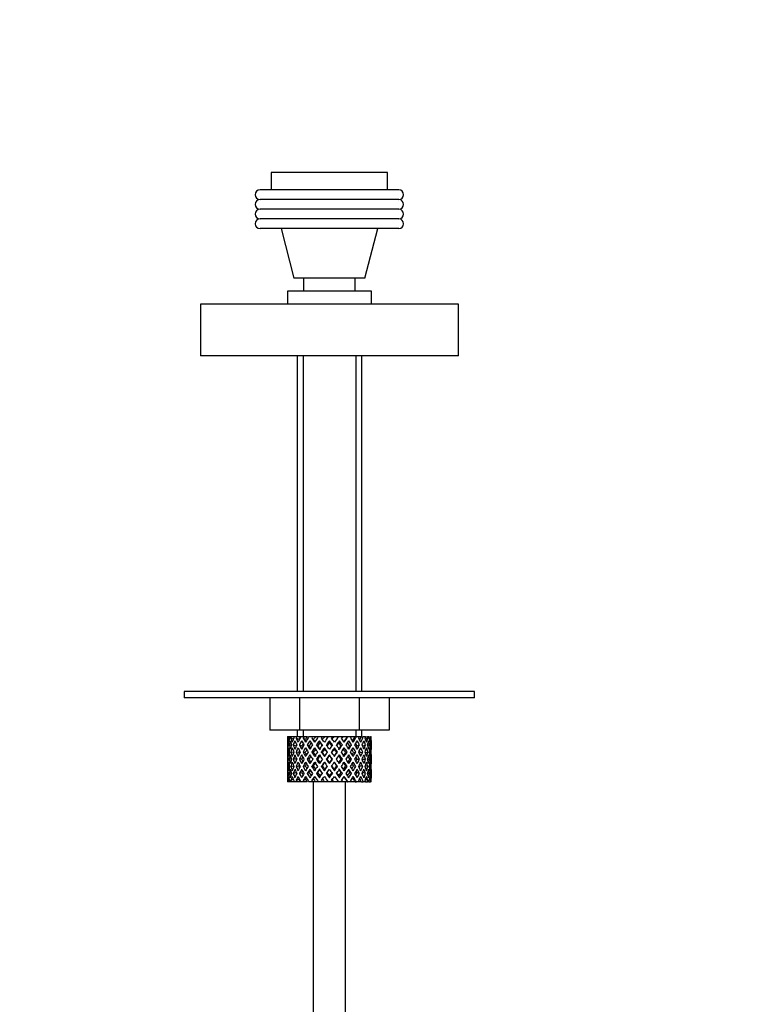
# Paper-space layout 'Layout1' of a CAD drawing. Units: millimetres. Extents: x 0 to 1469, y 0 to 1768.
# Drawn here: x 1044 to 1158, y 1080 to 1232 of the extents above; entities that cross this region are included whole.
import ezdxf
from ezdxf import colors
from ezdxf.entities.mleader import LeaderData, LeaderLine
from ezdxf.math import Vec2, Vec3

# ---------------------------------------------------------------- set-up
doc = ezdxf.new("R2010")
doc.units = ezdxf.units.MM
for name, color, linetype in [('11000', 7, 'Continuous'), ('14273', 7, 'Continuous'), ('2758', 7, 'Continuous'), ('3338', 7, 'Continuous'), ('4025', 7, 'Continuous'), ('7197', 7, 'Continuous'), ('7719', 7, 'Continuous'), ('7872', 7, 'Continuous'), ('861', 7, 'Continuous'), ('8916', 7, 'Continuous'), ('Défaut', 7, 'Continuous')]:
    doc.layers.add(name, color=color, linetype=linetype)

# ---------------------------------------------------------------- blocks, each defined once
blk = doc.blocks.new('_DOT')
at = {"color": 0}
blk.add_line((0, 0), (-1, 0), dxfattribs=at)
at = {"color": 0, "const_width": 0.333}
blk.add_lwpolyline([(-0.1665, 0, 1), (0.1665, 0, 1)], format="xyb", close=True, dxfattribs=at)
blk = doc.blocks.new('SE4')
at = {"layer": '11000', "color": 7, "linetype": 'Continuous'}
for p, q in [((1112.46, 1188.01), (1072.46, 1188.01)), ((1072.46, 1188.01), (1072.46, 1180.01)), ((1112.46, 1180.01), (1112.46, 1188.01)), ((1112.46, 1180.01), (1072.46, 1180.01))]:
    blk.add_line(p, q, dxfattribs=at)
at = {"layer": '14273', "color": 7, "linetype": 'Continuous'}
for p, q in [((1114.96, 1128.01), (1069.96, 1128.01)), ((1069.96, 1128.01), (1069.96, 1127.01)), ((1114.96, 1127.01), (1114.96, 1128.01)), ((1114.96, 1127.01), (1069.96, 1127.01))]:
    blk.add_line(p, q, dxfattribs=at)
at = {"layer": '2758', "color": 7, "linetype": 'Continuous'}
for p, q in [((1103.21, 1205.7), (1081.71, 1205.7)), ((1103.21, 1204.2), (1081.71, 1204.2)), ((1103.21, 1202.7), (1081.71, 1202.7)), ((1103.21, 1201.2), (1081.71, 1201.2)), ((1103.21, 1199.7), (1081.71, 1199.7))]:
    blk.add_line(p, q, dxfattribs=at)
for centre, start, end in [((1081.71, 1204.95), 90, 270), ((1103.21, 1204.95), 270, 90), ((1081.71, 1203.45), 90, 270), ((1103.21, 1203.45), 270, 90), ((1081.71, 1201.95), 90, 270), ((1103.21, 1201.95), 270, 90), ((1081.71, 1200.45), 90, 270), ((1103.21, 1200.45), 270, 90)]:
    blk.add_arc(centre, 0.75, start, end, dxfattribs=at)
at = {"layer": '3338', "color": 7, "linetype": 'Continuous'}
for p, q in [((1101.46, 1208.41), (1083.46, 1208.41)), ((1083.46, 1208.41), (1083.46, 1205.7)), ((1101.46, 1205.7), (1101.46, 1208.41)), ((1084.96, 1199.7), (1086.96, 1192.01)), ((1097.96, 1192.01), (1099.96, 1199.7)), ((1097.96, 1192.01), (1086.96, 1192.01))]:
    blk.add_line(p, q, dxfattribs=at)
at = {"layer": '4025', "color": 7, "linetype": 'Continuous'}
for p, q in [((1098.96, 1190.01), (1085.96, 1190.01)), ((1085.96, 1190.01), (1085.96, 1188.01)), ((1098.96, 1188.01), (1098.96, 1190.01))]:
    blk.add_line(p, q, dxfattribs=at)
at = {"layer": '7197', "color": 7, "linetype": 'Continuous'}
for p, q in [((1088.46, 1192.01), (1088.46, 1190.01)), ((1096.46, 1190.01), (1096.46, 1192.01))]:
    blk.add_line(p, q, dxfattribs=at)
at = {"layer": '7719', "color": 7, "linetype": 'Continuous'}
for p, q in [((1089.96, 1114.01), (1089.96, 887.01)), ((1094.96, 887.01), (1094.96, 1114.01))]:
    blk.add_line(p, q, dxfattribs=at)
at = {"layer": '7872', "color": 7, "linetype": 'Continuous'}
for p, q in [((1086.08, 1121.01), (1085.99, 1121.01)), ((1086.32, 1121.01), (1086.08, 1121.01)), ((1086.57, 1121.01), (1086.32, 1121.01)), ((1087.01, 1121.01), (1086.57, 1121.01)), ((1087.4, 1121.01), (1087.01, 1121.01)), ((1087.94, 1121.01), (1087.4, 1121.01)), ((1088.53, 1121.01), (1088.02, 1121.01)), ((1089.02, 1121.01), (1088.53, 1121.01)), ((1089.88, 1121.01), (1089.29, 1121.01)), ((1090.3, 1121.01), (1089.88, 1121.01)), ((1090.74, 1121.01), (1090.3, 1121.01)), ((1091.38, 1121.01), (1090.74, 1121.01)), ((1091.7, 1121.01), (1091.38, 1121.01)), ((1092.29, 1121.01), (1091.7, 1121.01)), ((1092.95, 1121.01), (1092.29, 1121.01)), ((1093.14, 1121.01), (1092.95, 1121.01)), ((1093.91, 1121.01), (1093.14, 1121.01)), ((1094.48, 1121.01), (1093.85, 1121.01)), ((1094.55, 1121.01), (1094.48, 1121.01)), ((1095.26, 1121.01), (1094.55, 1121.01)), ((1095.26, 1121.01), (1095.33, 1121.01)), ((1095.9, 1121.01), (1095.33, 1121.01)), ((1096.45, 1121.01), (1095.84, 1121.01)), ((1096.45, 1121.01), (1096.64, 1121.01)), ((1097.12, 1121.01), (1096.64, 1121.01)), ((1097.41, 1121.01), (1097.12, 1121.01)), ((1097.41, 1121.01), (1097.71, 1121.01)), ((1098.07, 1121.01), (1097.71, 1121.01)), ((1098.07, 1121.01), (1098.34, 1121.01)), ((1098.59, 1121.01), (1098.34, 1121.01)), ((1098.59, 1121.01), (1098.83, 1121.01)), ((1098.93, 1121.01), (1098.83, 1121.01)), ((1085.96, 1120.17), (1085.96, 1119.3)), ((1086.07, 1119.7), (1085.97, 1119.73)), ((1086.25, 1120.7), (1086.05, 1120.8)), ((1086.53, 1119.63), (1086.23, 1119.73)), ((1086.86, 1120.61), (1086.5, 1120.8)), ((1087.3, 1119.56), (1086.85, 1119.73)), ((1087.71, 1120.55), (1087.3, 1120.8)), ((1088.18, 1119.56), (1087.81, 1119.73)), ((1088.73, 1120.55), (1088.4, 1120.8)), ((1089.31, 1119.56), (1089.03, 1119.73)), ((1089.96, 1120.55), (1089.73, 1120.8)), ((1090.63, 1119.56), (1090.45, 1119.73)), ((1090.9, 1120.37), (1091.02, 1120.12)), ((1092.46, 1120.37), (1092.46, 1120.12)), ((1094.01, 1120.37), (1093.89, 1120.12)), ((1094.29, 1119.56), (1094.47, 1119.73)), ((1095.6, 1119.56), (1095.89, 1119.73)), ((1096.73, 1119.56), (1097.11, 1119.73)), ((1097.62, 1119.56), (1098.06, 1119.73)), ((1098.41, 1120.8), (1098.06, 1120.61)), ((1098.69, 1119.73), (1098.38, 1119.63)), ((1098.86, 1120.8), (1098.67, 1120.7)), ((1098.95, 1119.73), (1098.84, 1119.7)), ((1098.96, 1119.3), (1098.96, 1120.17)), ((1085.96, 1117.95), (1085.96, 1117.08)), ((1086.27, 1118.59), (1086.05, 1118.63)), ((1086.91, 1118.56), (1086.5, 1118.63)), ((1087.7, 1118.55), (1087.29, 1118.63)), ((1088.71, 1118.55), (1088.38, 1118.63)), ((1089.95, 1118.55), (1089.71, 1118.63)), ((1091.32, 1118.55), (1091.2, 1118.63)), ((1091.67, 1119.3), (1091.73, 1119.13)), ((1092.46, 1118.2), (1092.46, 1118.11)), ((1093.24, 1119.3), (1093.18, 1119.13)), ((1093.59, 1118.55), (1093.71, 1118.63)), ((1094.97, 1118.55), (1095.2, 1118.63)), ((1096.2, 1118.55), (1096.53, 1118.63)), ((1097.21, 1118.55), (1097.63, 1118.63)), ((1098, 1118.56), (1098.42, 1118.63)), ((1098.87, 1118.63), (1098.65, 1118.59)), ((1098.96, 1117.08), (1098.96, 1117.95)), ((1086.08, 1117.51), (1085.96, 1117.51)), ((1086.05, 1116.4), (1086.27, 1116.44)), ((1086.57, 1117.51), (1086.23, 1117.51)), ((1086.5, 1116.4), (1086.91, 1116.47)), ((1087.29, 1117.51), (1086.85, 1117.51)), ((1087.29, 1116.4), (1087.7, 1116.48)), ((1088.17, 1117.51), (1087.8, 1117.51)), ((1088.38, 1116.4), (1088.71, 1116.48)), ((1089.3, 1117.51), (1089.02, 1117.51)), ((1089.71, 1116.4), (1089.95, 1116.48)), ((1090.62, 1117.51), (1090.44, 1117.51)), ((1091.2, 1116.4), (1091.32, 1116.48)), ((1092.04, 1117.51), (1091.98, 1117.51)), ((1092.46, 1116.92), (1092.46, 1116.83)), ((1092.88, 1117.51), (1092.94, 1117.51)), ((1093.71, 1116.4), (1093.59, 1116.48)), ((1094.3, 1117.51), (1094.47, 1117.51)), ((1095.2, 1116.4), (1094.97, 1116.48)), ((1095.61, 1117.51), (1095.89, 1117.51)), ((1096.53, 1116.4), (1096.2, 1116.48)), ((1096.74, 1117.51), (1097.12, 1117.51)), ((1097.63, 1116.4), (1097.21, 1116.48)), ((1097.62, 1117.51), (1098.06, 1117.51)), ((1098.42, 1116.4), (1098, 1116.47)), ((1098.35, 1117.51), (1098.69, 1117.51)), ((1098.65, 1116.44), (1098.87, 1116.4)), ((1098.83, 1117.51), (1098.95, 1117.51)), ((1085.96, 1115.73), (1085.96, 1114.86)), ((1085.97, 1115.3), (1086.07, 1115.33)), ((1086.23, 1115.3), (1086.53, 1115.4)), ((1086.85, 1115.3), (1087.3, 1115.47)), ((1087.81, 1115.3), (1088.18, 1115.47)), ((1089.03, 1115.3), (1089.31, 1115.47)), ((1090.45, 1115.3), (1090.63, 1115.47)), ((1091.02, 1114.91), (1090.9, 1114.66)), ((1091.73, 1115.9), (1091.67, 1115.73)), ((1092.46, 1114.91), (1092.46, 1114.66)), ((1093.18, 1115.9), (1093.24, 1115.73)), ((1093.89, 1114.91), (1094.01, 1114.66)), ((1094.47, 1115.3), (1094.29, 1115.47)), ((1095.89, 1115.3), (1095.6, 1115.47)), ((1097.11, 1115.3), (1096.73, 1115.47)), ((1098.06, 1115.3), (1097.62, 1115.47)), ((1098.38, 1115.4), (1098.69, 1115.3)), ((1098.84, 1115.33), (1098.95, 1115.3)), ((1098.96, 1114.86), (1098.96, 1115.73)), ((1086.08, 1114.01), (1085.99, 1114.01)), ((1086.05, 1114.23), (1086.25, 1114.33)), ((1086.32, 1114.01), (1086.08, 1114.01)), ((1086.57, 1114.01), (1086.32, 1114.01)), ((1086.5, 1114.23), (1086.86, 1114.42)), ((1087.01, 1114.01), (1086.57, 1114.01)), ((1087.4, 1114.01), (1087.01, 1114.01)), ((1087.3, 1114.23), (1087.71, 1114.48)), ((1087.94, 1114.01), (1087.4, 1114.01)), ((1088.53, 1114.01), (1088.02, 1114.01)), ((1088.4, 1114.23), (1088.73, 1114.48)), ((1089.02, 1114.01), (1088.53, 1114.01)), ((1089.88, 1114.01), (1089.29, 1114.01)), ((1089.73, 1114.23), (1089.96, 1114.48)), ((1090.3, 1114.01), (1089.88, 1114.01)), ((1090.74, 1114.01), (1090.3, 1114.01)), ((1091.38, 1114.01), (1090.74, 1114.01)), ((1091.7, 1114.01), (1091.38, 1114.01)), ((1092.29, 1114.01), (1091.7, 1114.01)), ((1092.95, 1114.01), (1092.29, 1114.01)), ((1093.14, 1114.01), (1092.95, 1114.01)), ((1093.91, 1114.01), (1093.14, 1114.01)), ((1094.48, 1114.01), (1093.85, 1114.01)), ((1094.55, 1114.01), (1094.48, 1114.01)), ((1095.26, 1114.01), (1094.55, 1114.01)), ((1095.26, 1114.01), (1095.33, 1114.01)), ((1095.9, 1114.01), (1095.33, 1114.01)), ((1096.45, 1114.01), (1095.84, 1114.01)), ((1096.45, 1114.01), (1096.64, 1114.01)), ((1097.12, 1114.01), (1096.64, 1114.01)), ((1097.41, 1114.01), (1097.12, 1114.01)), ((1097.41, 1114.01), (1097.71, 1114.01)), ((1098.07, 1114.01), (1097.71, 1114.01)), ((1098.06, 1114.42), (1098.41, 1114.23)), ((1098.07, 1114.01), (1098.34, 1114.01)), ((1098.59, 1114.01), (1098.34, 1114.01)), ((1098.59, 1114.01), (1098.83, 1114.01)), ((1098.67, 1114.33), (1098.86, 1114.23)), ((1098.93, 1114.01), (1098.83, 1114.01))]:
    blk.add_line(p, q, dxfattribs=at)
for centre, major_axis, ratio, start_param, end_param in [((1092.46, 1117.95), (-2.73, 9.11), 0.647391, 1.04301, 1.137739), ((1092.46, 1117.08), (-4.37, 8.98), 0.535191, 0.877988, 0.903103), ((1092.46, 1117.08), (-2.73, 9.11), 0.647391, 0.941556, 0.966672), ((1092.46, 1117.95), (0, 9.28), 0.700208, 1.234406, 1.329135), ((1092.46, 1117.08), (0, 9.28), 0.700208, 1.132952, 1.158068), ((1092.46, 1117.95), (2.73, 9.11), 0.647391, 1.425802, 1.520531), ((1092.46, 1117.08), (2.73, 9.11), 0.647391, 1.324349, 1.349464), ((1092.46, 1117.95), (4.37, 8.98), 0.535191, 1.489371, 1.5841), ((1092.46, 1117.08), (2.52, 8.41), 0.647391, 1.284963, 1.345273), ((1092.46, 1117.08), (4.37, 8.98), 0.535191, 1.387917, 1.413032), ((1092.46, 1117.08), (4.04, 8.29), 0.535191, 1.348532, 1.408842), ((1092.46, 1117.95), (5.34, 9.02), 0.411129, 1.473096, 1.567826), ((1092.46, 1117.08), (5.34, 9.02), 0.411129, 1.371643, 1.396758), ((1092.46, 1117.08), (4.93, 8.33), 0.411129, 1.332257, 1.392568), ((1092.46, 1117.95), (5.94, 9.12), 0.289231, 1.420565, 1.515294), ((1092.46, 1117.08), (5.94, 9.12), 0.289231, 1.319111, 1.344227), ((1092.46, 1117.08), (5.48, 8.42), 0.289231, 1.279726, 1.340036), ((1092.46, 1117.95), (6.3, 9.22), 0.171511, 1.351156, 1.445886), ((1092.46, 1117.08), (5.82, 8.51), 0.171511, 1.210317, 1.270627), ((1092.46, 1117.08), (6.3, 9.22), 0.171511, 1.249703, 1.274818), ((1092.46, 1117.95), (6.48, 9.28), 0.056817, 1.274069, 1.368798), ((1092.46, 1117.08), (6.48, 9.28), 0.056817, 1.172615, 1.19773), ((1092.46, 1117.08), (5.98, 8.56), 0.056817, 1.13323, 1.1669), ((1092.46, 1117.95), (5.98, 8.56), 0.056817, -1.263295, -1.165449), ((1092.46, 1117.95), (6.48, 9.28), 0.056817, -1.289473, -1.194743), ((1092.46, 1117.08), (6.48, 9.28), 0.056817, -1.118405, -1.09329), ((1092.46, 1117.95), (5.82, 8.51), 0.171511, -1.173057, -1.088361), ((1092.46, 1117.95), (6.3, 9.22), 0.171511, -1.212385, -1.117656), ((1092.46, 1117.08), (6.3, 9.22), 0.171511, -1.041317, -1.016202), ((1092.46, 1117.95), (5.48, 8.42), 0.289231, -1.084924, -1.018953), ((1092.46, 1117.95), (5.94, 9.12), 0.289231, -1.142976, -1.048247), ((1092.46, 1117.08), (5.94, 9.12), 0.289231, -0.971909, -0.946794), ((1092.46, 1117.08), (0, 9.28), 0.700208, -1.158068, -1.132952), ((1092.46, 1117.95), (0, 9.28), 0.700208, -1.329135, -1.234406), ((1092.46, 1117.08), (2.73, 9.11), 0.647391, -0.966672, -0.941556), ((1092.46, 1117.95), (2.73, 9.11), 0.647391, -1.137739, -1.04301), ((1092.46, 1117.08), (4.37, 8.98), 0.535191, -0.903103, -0.877988), ((1092.46, 1117.95), (-2.73, 9.11), 0.647391, 1.067146, 1.137739), ((1092.46, 1117.08), (-2.73, 9.11), 0.647391, 1.016909, 1.089362), ((1092.46, 1117.95), (-2.73, 9.11), 0.647391, 1.186116, 1.25857), ((1092.46, 1117.08), (-4.37, 8.98), 0.535191, 0.95334, 1.025794), ((1092.46, 1117.95), (0, 9.28), 0.700208, 1.377512, 1.449966), ((1092.46, 1117.95), (-4.37, 8.98), 0.535191, 1.003577, 1.074171), ((1092.46, 1117.08), (0, 9.28), 0.700208, 1.208305, 1.280758), ((1092.46, 1117.95), (-4.37, 8.98), 0.535191, 1.122547, 1.195001), ((1092.46, 1117.08), (-5.34, 9.02), 0.411129, 0.969614, 1.042068), ((1092.46, 1117.95), (2.73, 9.11), 0.647391, 1.568908, 1.641362), ((1092.46, 1117.95), (-5.34, 9.02), 0.411129, 1.019852, 1.090445), ((1092.46, 1117.08), (2.73, 9.11), 0.647391, 1.399701, 1.472154), ((1092.46, 1117.95), (-5.34, 9.02), 0.411129, 1.138822, 1.211275), ((1092.46, 1117.08), (-5.94, 9.12), 0.289231, 1.022146, 1.0946), ((1092.46, 1117.95), (-4.37, -8.98), 0.535191, 4.77407, 4.846523), ((1092.46, 1117.95), (-5.94, 9.12), 0.289231, 1.072383, 1.142976), ((1092.46, 1117.08), (2.52, 8.41), 0.647391, 1.44341, 1.468119), ((1092.46, 1117.08), (4.37, 8.98), 0.535191, 1.46327, 1.535723), ((1092.46, 1117.95), (-5.94, 9.12), 0.289231, 1.191353, 1.263807), ((1092.46, 1117.08), (-6.3, 9.22), 0.171511, 1.091555, 1.164008), ((1092.46, 1117.95), (-5.34, -9.02), 0.411129, 4.757795, 4.830249), ((1092.46, 1117.08), (4.04, 8.29), 0.535191, 1.484121, 1.531688), ((1092.46, 1117.95), (-5.48, 8.42), 0.289231, 1.195388, 1.221612), ((1092.46, 1117.95), (-6.3, 9.22), 0.171511, 1.141792, 1.212385), ((1092.46, 1117.95), (-5.82, 8.51), 0.171511, 1.145982, 1.173057), ((1092.46, 1117.08), (5.34, 9.02), 0.411129, 1.446995, 1.519449), ((1092.46, 1117.95), (-6.3, 9.22), 0.171511, 1.260762, 1.333216), ((1092.46, 1117.08), (4.93, 8.33), 0.411129, 1.446995, 1.515414), ((1092.46, 1117.95), (-5.82, 8.51), 0.171511, 1.264797, 1.306209), ((1092.46, 1117.08), (-6.48, 9.28), 0.056817, 1.168642, 1.241096), ((1092.46, 1117.95), (5.94, 9.12), 0.289231, 1.563671, 1.636125), ((1092.46, 1117.95), (-6.48, 9.28), 0.056817, 1.218879, 1.289473), ((1092.46, 1117.95), (-5.98, 8.56), 0.056817, 1.22307, 1.263295), ((1092.46, 1117.08), (5.94, 9.12), 0.289231, 1.394464, 1.466917), ((1092.46, 1117.95), (-6.48, 9.28), 0.056817, 1.33785, 1.410303), ((1092.46, 1117.08), (5.48, 8.42), 0.289231, 1.394464, 1.462882), ((1092.46, 1117.95), (-5.98, 8.56), 0.056817, 1.341884, 1.410303), ((1092.46, 1117.08), (-6.48, 9.28), 0.056817, -1.320421, -1.247968), ((1092.46, 1117.95), (6.3, 9.22), 0.171511, 1.494263, 1.566716), ((1092.46, 1117.08), (-5.98, 8.56), 0.056817, -1.316386, -1.247968), ((1092.46, 1117.95), (-6.48, 9.28), 0.056817, -1.368798, -1.298205), ((1092.46, 1117.08), (6.3, 9.22), 0.171511, 1.325055, 1.397509), ((1092.46, 1117.95), (-6.48, 9.28), 0.056817, -1.489629, -1.417175), ((1092.46, 1117.08), (5.82, 8.51), 0.171511, 1.325055, 1.393474), ((1092.46, 1117.08), (-6.3, 9.22), 0.171511, -1.397509, -1.325055), ((1092.46, 1117.08), (-5.82, 8.51), 0.171511, -1.393474, -1.325055), ((1092.46, 1117.95), (6.48, 9.28), 0.056817, 1.417175, 1.489629), ((1092.46, 1117.95), (-6.3, 9.22), 0.171511, -1.445886, -1.375292), ((1092.46, 1117.08), (5.98, 8.56), 0.056817, 1.247968, 1.316386), ((1092.46, 1117.08), (6.48, 9.28), 0.056817, 1.247968, 1.320421), ((1092.46, 1117.95), (-6.3, 9.22), 0.171511, 4.716469, 4.788923), ((1092.46, 1117.08), (-5.48, 8.42), 0.289231, -1.462882, -1.394464), ((1092.46, 1117.95), (5.98, 8.56), 0.056817, -1.410303, -1.341884), ((1092.46, 1117.08), (-5.94, 9.12), 0.289231, -1.466917, -1.394464), ((1092.46, 1117.95), (6.48, 9.28), 0.056817, -1.410303, -1.33785), ((1092.46, 1117.95), (-5.94, 9.12), 0.289231, -1.515294, -1.444701), ((1092.46, 1117.08), (6.48, 9.28), 0.056817, -1.241096, -1.168642), ((1092.46, 1117.95), (5.94, -9.12), 0.289231, 1.505468, 1.577921), ((1092.46, 1117.08), (-4.93, 8.33), 0.411129, -1.515414, -1.446995), ((1092.46, 1117.95), (5.82, 8.51), 0.171511, -1.306209, -1.264797), ((1092.46, 1117.08), (-5.34, 9.02), 0.411129, -1.519449, -1.446995), ((1092.46, 1117.95), (6.3, 9.22), 0.171511, -1.333216, -1.260762), ((1092.46, 1117.95), (-5.34, 9.02), 0.411129, 4.715359, 4.785953), ((1092.46, 1117.08), (6.3, 9.22), 0.171511, -1.164008, -1.091555), ((1092.46, 1117.95), (5.34, -9.02), 0.411129, 1.452936, 1.52539), ((1092.46, 1117.08), (-4.04, 8.29), 0.535191, 4.751497, 4.799065), ((1092.46, 1117.95), (5.48, 8.42), 0.289231, -1.221612, -1.195388), ((1092.46, 1117.08), (-4.37, 8.98), 0.535191, 4.747462, 4.819916), ((1092.46, 1117.95), (5.94, 9.12), 0.289231, -1.263807, -1.191353), ((1092.46, 1117.95), (4.37, -8.98), 0.535191, 1.557492, 1.628086), ((1092.46, 1117.08), (5.94, 9.12), 0.289231, -1.0946, -1.022146), ((1092.46, 1117.95), (4.37, -8.98), 0.535191, 1.436662, 1.509116), ((1092.46, 1117.08), (-2.52, 8.41), 0.647391, -1.468119, -1.44341), ((1092.46, 1117.08), (-2.73, 9.11), 0.647391, 4.811031, 4.883484), ((1092.46, 1117.95), (5.34, 9.02), 0.411129, -1.211275, -1.138822), ((1092.46, 1117.95), (-2.73, 9.11), 0.647391, 4.762654, 4.833247), ((1092.46, 1117.95), (5.34, 9.02), 0.411129, -1.090445, -1.019852), ((1092.46, 1117.08), (5.34, 9.02), 0.411129, -1.042068, -0.969614), ((1092.46, 1117.95), (2.73, -9.11), 0.647391, 1.500231, 1.572684), ((1092.46, 1117.08), (0, 9.28), 0.700208, -1.280758, -1.208305), ((1092.46, 1117.95), (4.37, 8.98), 0.535191, -1.195001, -1.122547), ((1092.46, 1117.95), (4.37, 8.98), 0.535191, -1.074171, -1.003577), ((1092.46, 1117.08), (4.37, 8.98), 0.535191, -1.025794, -0.95334), ((1092.46, 1117.95), (0, 9.28), 0.700208, 4.833219, 4.905673), ((1092.46, 1117.08), (2.73, 9.11), 0.647391, -1.089362, -1.016909), ((1092.46, 1117.95), (2.73, 9.11), 0.647391, -1.25857, -1.186116), ((1092.46, 1117.95), (2.73, 9.11), 0.647391, -1.137739, -1.067146), ((1092.46, 1117.08), (-2.73, 9.11), 0.647391, 1.137739, 1.211254), ((1092.46, 1117.95), (0, 9.28), 0.700208, 1.497281, 1.570796), ((1092.46, 1117.08), (0, 9.28), 0.700208, 1.449966, 1.523826), ((1092.46, 1117.08), (-2.73, 9.11), 0.647391, 1.25857, 1.33243), ((1092.46, 1117.08), (0, 9.28), 0.700208, 1.329135, 1.40265), ((1092.46, 1117.95), (-2.73, 9.11), 0.647391, 1.305885, 1.3794), ((1092.46, 1117.08), (-4.37, 8.98), 0.535191, 1.074171, 1.147686), ((1092.46, 1117.95), (-2.73, -9.11), 0.647391, 4.83027, 4.903785), ((1092.46, 1117.08), (-2.73, -9.11), 0.647391, 4.782955, 4.856815), ((1092.46, 1117.08), (-4.37, 8.98), 0.535191, 1.195001, 1.268861), ((1092.46, 1117.08), (-2.73, -9.11), 0.647391, 4.662124, 4.735639), ((1092.46, 1117.95), (-4.37, 8.98), 0.535191, 1.242316, 1.315832), ((1092.46, 1117.08), (-5.34, 9.02), 0.411129, 1.090445, 1.16396), ((1092.46, 1117.95), (-4.37, -8.98), 0.535191, -1.389347, -1.315832), ((1092.46, 1117.08), (-4.37, -8.98), 0.535191, -1.436662, -1.362802), ((1092.46, 1117.08), (-5.34, 9.02), 0.411129, 1.211275, 1.285136), ((1092.46, 1117.08), (-4.37, -8.98), 0.535191, 4.725693, 4.799208), ((1092.46, 1117.95), (-5.34, 9.02), 0.411129, 1.258591, 1.332106), ((1092.46, 1117.08), (-5.94, 9.12), 0.289231, 1.142976, 1.216492), ((1092.46, 1117.95), (-5.34, -9.02), 0.411129, -1.405621, -1.332106), ((1092.46, 1117.08), (-4.04, -8.29), 0.535191, -1.521086, -1.487924), ((1092.46, 1117.95), (-4.93, 8.33), 0.411129, 1.262537, 1.285008), ((1092.46, 1117.08), (-5.34, -9.02), 0.411129, -1.452936, -1.379076), ((1092.46, 1117.08), (-5.94, 9.12), 0.289231, 1.263807, 1.337667), ((1092.46, 1117.08), (-5.34, -9.02), 0.411129, 4.709418, 4.782934), ((1092.46, 1117.95), (-5.94, 9.12), 0.289231, 1.311122, 1.384637), ((1092.46, 1117.08), (4.93, 8.33), 0.411129, 1.586201, 1.637395), ((1092.46, 1117.95), (-5.48, 8.42), 0.289231, 1.315069, 1.355862), ((1092.46, 1117.08), (-6.3, 9.22), 0.171511, 1.212385, 1.2859), ((1092.46, 1117.95), (-5.94, -9.12), 0.289231, -1.458153, -1.384637), ((1092.46, 1117.08), (-5.94, -9.12), 0.289231, -1.505468, -1.431608), ((1092.46, 1117.08), (-5.48, -8.42), 0.289231, -1.488697, -1.435525), ((1092.46, 1117.08), (-6.3, 9.22), 0.171511, 1.333216, 1.407076), ((1092.46, 1117.08), (-5.94, -9.12), 0.289231, 4.656887, 4.730402), ((1092.46, 1117.95), (-6.3, 9.22), 0.171511, 1.380531, 1.454046), ((1092.46, 1117.08), (5.48, 8.42), 0.289231, 1.515294, 1.584863), ((1092.46, 1117.95), (-5.82, 8.51), 0.171511, 1.384477, 1.454046), ((1092.46, 1117.08), (-6.48, 9.28), 0.056817, 1.289473, 1.362988), ((1092.46, 1117.95), (-6.3, -9.22), 0.171511, -1.527561, -1.454046), ((1092.46, 1117.08), (-6.3, -9.22), 0.171511, 4.708309, 4.782169), ((1092.46, 1117.08), (5.82, 8.51), 0.171511, 1.566716, 1.636659), ((1092.46, 1117.08), (-6.48, 9.28), 0.056817, 1.410303, 1.484163), ((1092.46, 1117.08), (6.3, 9.22), 0.171511, 1.445886, 1.519401), ((1092.46, 1117.95), (-6.48, 9.28), 0.056817, 1.457618, 1.531134), ((1092.46, 1117.08), (5.82, 8.51), 0.171511, 1.445886, 1.515454), ((1092.46, 1117.95), (-5.98, 8.56), 0.056817, 1.461565, 1.531134), ((1092.46, 1117.08), (-6.48, 9.28), 0.056817, -1.442313, -1.368798), ((1092.46, 1117.95), (6.48, 9.28), 0.056817, 1.536944, 1.610459), ((1092.46, 1117.08), (-5.98, 8.56), 0.056817, -1.438367, -1.368798), ((1092.46, 1117.08), (6.48, 9.28), 0.056817, 1.489629, 1.563489), ((1092.46, 1117.08), (5.98, 8.56), 0.056817, 1.489629, 1.559572), ((1092.46, 1117.08), (-6.48, 9.28), 0.056817, -1.563489, -1.489629), ((1092.46, 1117.08), (-5.98, 8.56), 0.056817, -1.559572, -1.489629), ((1092.46, 1117.08), (6.48, 9.28), 0.056817, 1.368798, 1.442313), ((1092.46, 1117.08), (5.98, 8.56), 0.056817, 1.368798, 1.438367), ((1092.46, 1117.95), (6.48, -9.28), 0.056817, 1.531134, 1.604649), ((1092.46, 1117.08), (-5.82, 8.51), 0.171511, -1.515454, -1.445886), ((1092.46, 1117.95), (5.98, 8.56), 0.056817, -1.531134, -1.461565), ((1092.46, 1117.08), (-6.3, 9.22), 0.171511, -1.519401, -1.445886), ((1092.46, 1117.95), (6.48, 9.28), 0.056817, -1.531134, -1.457618), ((1092.46, 1117.08), (6.48, 9.28), 0.056817, -1.484163, -1.410303), ((1092.46, 1117.08), (5.82, -8.51), 0.171511, 1.504934, 1.574877), ((1092.46, 1117.08), (-6.3, 9.22), 0.171511, 4.642609, 4.716469), ((1092.46, 1117.08), (6.48, 9.28), 0.056817, -1.362988, -1.289473), ((1092.46, 1117.95), (6.3, -9.22), 0.171511, 1.454046, 1.527561), ((1092.46, 1117.08), (5.48, -8.42), 0.289231, 1.55673, 1.626298), ((1092.46, 1117.95), (5.82, 8.51), 0.171511, -1.454046, -1.384477), ((1092.46, 1117.08), (-5.94, 9.12), 0.289231, 4.694376, 4.767891), ((1092.46, 1117.95), (6.3, 9.22), 0.171511, -1.454046, -1.380531), ((1092.46, 1117.08), (6.3, 9.22), 0.171511, -1.407076, -1.333216), ((1092.46, 1117.08), (5.48, -8.42), 0.289231, 1.435525, 1.488697), ((1092.46, 1117.08), (5.94, -9.12), 0.289231, 1.431608, 1.505468), ((1092.46, 1117.08), (6.3, 9.22), 0.171511, -1.2859, -1.212385), ((1092.46, 1117.95), (5.94, -9.12), 0.289231, 1.384637, 1.458153), ((1092.46, 1117.08), (4.93, -8.33), 0.411129, 1.504198, 1.555392), ((1092.46, 1117.95), (5.48, 8.42), 0.289231, -1.355862, -1.315069), ((1092.46, 1117.08), (-5.34, 9.02), 0.411129, 4.641844, 4.715359), ((1092.46, 1117.95), (5.94, 9.12), 0.289231, -1.384637, -1.311122), ((1092.46, 1117.08), (5.94, 9.12), 0.289231, -1.337667, -1.263807), ((1092.46, 1117.08), (5.34, -9.02), 0.411129, 1.379076, 1.452936), ((1092.46, 1117.08), (5.94, 9.12), 0.289231, -1.216492, -1.142976), ((1092.46, 1117.95), (5.34, -9.02), 0.411129, 1.332106, 1.405621), ((1092.46, 1117.08), (4.04, -8.29), 0.535191, 1.487924, 1.521086), ((1092.46, 1117.95), (4.93, 8.33), 0.411129, -1.285008, -1.262537), ((1092.46, 1117.08), (4.37, -8.98), 0.535191, 1.483977, 1.557492), ((1092.46, 1117.95), (5.34, 9.02), 0.411129, -1.332106, -1.258591), ((1092.46, 1117.08), (5.34, 9.02), 0.411129, -1.285136, -1.211275), ((1092.46, 1117.08), (4.37, -8.98), 0.535191, 1.362802, 1.436662), ((1092.46, 1117.08), (5.34, 9.02), 0.411129, -1.16396, -1.090445), ((1092.46, 1117.95), (4.37, -8.98), 0.535191, 1.315832, 1.389347), ((1092.46, 1117.08), (-2.73, 9.11), 0.647391, 4.689139, 4.762654), ((1092.46, 1117.95), (4.37, 8.98), 0.535191, -1.315832, -1.242316), ((1092.46, 1117.08), (4.37, 8.98), 0.535191, -1.268861, -1.195001), ((1092.46, 1117.08), (2.73, -9.11), 0.647391, 1.42637, 1.500231), ((1092.46, 1117.08), (4.37, 8.98), 0.535191, -1.147686, -1.074171), ((1092.46, 1117.95), (2.73, -9.11), 0.647391, 1.3794, 1.452915), ((1092.46, 1117.08), (0, 9.28), 0.700208, 4.880535, 4.95405), ((1092.46, 1117.95), (2.73, 9.11), 0.647391, -1.3794, -1.305885), ((1092.46, 1117.08), (2.73, 9.11), 0.647391, -1.33243, -1.25857), ((1092.46, 1117.08), (0, 9.28), 0.700208, 4.759359, 4.833219), ((1092.46, 1117.08), (2.73, 9.11), 0.647391, -1.211254, -1.137739), ((1092.46, 1117.95), (0, -9.28), 0.700208, 1.570796, 1.644311), ((1092.46, 1117.95), (0, -9.28), 0.700208, 4.759359, 4.833219), ((1092.46, 1117.08), (0, 9.28), 0.700208, 1.570796, 1.644311), ((1092.46, 1117.95), (-2.73, -9.11), 0.647391, -1.211254, -1.137739), ((1092.46, 1117.95), (-2.73, -9.11), 0.647391, -1.33243, -1.25857), ((1092.46, 1117.08), (-2.73, -9.11), 0.647391, -1.3794, -1.305885), ((1092.46, 1117.95), (0, -9.28), 0.700208, 4.880535, 4.95405), ((1092.46, 1117.08), (-2.73, 9.11), 0.647391, 1.3794, 1.452915), ((1092.46, 1117.95), (-4.37, -8.98), 0.535191, -1.147686, -1.074171), ((1092.46, 1117.95), (-2.73, 9.11), 0.647391, 1.42637, 1.500231), ((1092.46, 1117.95), (-4.37, -8.98), 0.535191, -1.268861, -1.195001), ((1092.46, 1117.08), (-4.37, -8.98), 0.535191, -1.315832, -1.242316), ((1092.46, 1117.95), (2.73, -9.11), 0.647391, 4.689139, 4.762654), ((1092.46, 1117.08), (-4.37, 8.98), 0.535191, 1.315832, 1.389347), ((1092.46, 1117.95), (-5.34, -9.02), 0.411129, -1.16396, -1.090445), ((1092.46, 1117.95), (-4.37, 8.98), 0.535191, 1.362802, 1.436662), ((1092.46, 1117.95), (-5.34, -9.02), 0.411129, -1.285136, -1.211275), ((1092.46, 1117.08), (-5.34, -9.02), 0.411129, -1.332106, -1.258591), ((1092.46, 1117.95), (-4.37, 8.98), 0.535191, 1.483977, 1.557492), ((1092.46, 1117.08), (-5.34, 9.02), 0.411129, 1.332106, 1.405621), ((1092.46, 1117.95), (-5.94, -9.12), 0.289231, -1.216492, -1.142976), ((1092.46, 1117.08), (-4.93, -8.33), 0.411129, -1.285008, -1.262537), ((1092.46, 1117.95), (-4.04, 8.29), 0.535191, 1.487924, 1.521086), ((1092.46, 1117.95), (-5.34, 9.02), 0.411129, 1.379076, 1.452936), ((1092.46, 1117.95), (-5.94, -9.12), 0.289231, -1.337667, -1.263807), ((1092.46, 1117.08), (-4.93, -8.33), 0.411129, -1.421193, -1.382993), ((1092.46, 1117.95), (-4.93, 8.33), 0.411129, 1.382993, 1.421193), ((1092.46, 1117.08), (-5.94, -9.12), 0.289231, -1.384637, -1.311122), ((1092.46, 1117.95), (5.34, -9.02), 0.411129, 4.641844, 4.715359), ((1092.46, 1117.08), (-5.48, -8.42), 0.289231, -1.355862, -1.315069), ((1092.46, 1117.95), (-4.93, 8.33), 0.411129, 1.504198, 1.555392), ((1092.46, 1117.08), (-5.94, 9.12), 0.289231, 1.384637, 1.458153), ((1092.46, 1117.95), (-6.3, -9.22), 0.171511, -1.2859, -1.212385), ((1092.46, 1117.95), (-5.94, 9.12), 0.289231, 1.431608, 1.505468), ((1092.46, 1117.95), (-5.48, 8.42), 0.289231, 1.435525, 1.488697), ((1092.46, 1117.95), (-6.3, -9.22), 0.171511, -1.407076, -1.333216), ((1092.46, 1117.08), (-6.3, -9.22), 0.171511, -1.454046, -1.380531), ((1092.46, 1117.95), (5.94, -9.12), 0.289231, 4.694376, 4.767891), ((1092.46, 1117.08), (-5.82, -8.51), 0.171511, -1.454046, -1.384477), ((1092.46, 1117.95), (-5.48, 8.42), 0.289231, 1.55673, 1.626298), ((1092.46, 1117.08), (-6.3, 9.22), 0.171511, 1.454046, 1.527561), ((1092.46, 1117.95), (-6.48, -9.28), 0.056817, -1.362988, -1.289473), ((1092.46, 1117.95), (6.3, -9.22), 0.171511, 4.642609, 4.716469), ((1092.46, 1117.95), (-5.82, 8.51), 0.171511, 1.504934, 1.574877), ((1092.46, 1117.95), (-6.48, -9.28), 0.056817, -1.484163, -1.410303), ((1092.46, 1117.08), (-6.48, -9.28), 0.056817, -1.531134, -1.457618), ((1092.46, 1117.95), (6.3, -9.22), 0.171511, -1.519401, -1.445886), ((1092.46, 1117.08), (-5.98, -8.56), 0.056817, -1.531134, -1.461565), ((1092.46, 1117.95), (5.82, -8.51), 0.171511, -1.515454, -1.445886), ((1092.46, 1117.08), (-6.48, 9.28), 0.056817, 1.531134, 1.604649), ((1092.46, 1117.95), (-6.48, -9.28), 0.056817, 1.368798, 1.442313), ((1092.46, 1117.95), (-5.98, -8.56), 0.056817, 1.368798, 1.438367), ((1092.46, 1117.95), (6.48, -9.28), 0.056817, -1.563489, -1.489629), ((1092.46, 1117.95), (5.98, -8.56), 0.056817, -1.559572, -1.489629), ((1092.46, 1117.95), (-5.98, -8.56), 0.056817, 1.489629, 1.559572), ((1092.46, 1117.95), (-6.48, -9.28), 0.056817, 1.489629, 1.563489), ((1092.46, 1117.08), (-6.48, -9.28), 0.056817, 1.536944, 1.610459), ((1092.46, 1117.95), (5.98, -8.56), 0.056817, -1.438367, -1.368798), ((1092.46, 1117.95), (6.48, -9.28), 0.056817, -1.442313, -1.368798), ((1092.46, 1117.08), (5.98, -8.56), 0.056817, 1.461565, 1.531134), ((1092.46, 1117.95), (-5.82, -8.51), 0.171511, 1.445886, 1.515454), ((1092.46, 1117.08), (6.48, -9.28), 0.056817, 1.457618, 1.531134), ((1092.46, 1117.95), (-6.3, -9.22), 0.171511, 1.445886, 1.519401), ((1092.46, 1117.95), (6.48, -9.28), 0.056817, 1.410303, 1.484163), ((1092.46, 1117.95), (-5.82, -8.51), 0.171511, 1.566716, 1.636659), ((1092.46, 1117.95), (6.3, 9.22), 0.171511, 4.708309, 4.782169), ((1092.46, 1117.08), (6.3, 9.22), 0.171511, -1.527561, -1.454046), ((1092.46, 1117.95), (6.48, -9.28), 0.056817, 1.289473, 1.362988), ((1092.46, 1117.08), (5.82, -8.51), 0.171511, 1.384477, 1.454046), ((1092.46, 1117.95), (-5.48, -8.42), 0.289231, 1.515294, 1.584863), ((1092.46, 1117.08), (6.3, -9.22), 0.171511, 1.380531, 1.454046), ((1092.46, 1117.95), (5.94, 9.12), 0.289231, 4.656887, 4.730402), ((1092.46, 1117.95), (6.3, -9.22), 0.171511, 1.333216, 1.407076), ((1092.46, 1117.95), (5.48, 8.42), 0.289231, -1.488697, -1.435525), ((1092.46, 1117.95), (5.94, 9.12), 0.289231, -1.505468, -1.431608), ((1092.46, 1117.08), (5.94, 9.12), 0.289231, -1.458153, -1.384637), ((1092.46, 1117.95), (6.3, -9.22), 0.171511, 1.212385, 1.2859), ((1092.46, 1117.95), (-4.93, -8.33), 0.411129, 1.586201, 1.637395), ((1092.46, 1117.08), (5.48, -8.42), 0.289231, 1.315069, 1.355862), ((1092.46, 1117.08), (5.94, -9.12), 0.289231, 1.311122, 1.384637), ((1092.46, 1117.95), (5.34, 9.02), 0.411129, 4.709418, 4.782934), ((1092.46, 1117.95), (5.94, -9.12), 0.289231, 1.263807, 1.337667), ((1092.46, 1117.08), (4.93, -8.33), 0.411129, 1.382993, 1.421193), ((1092.46, 1117.95), (4.93, 8.33), 0.411129, -1.421193, -1.382993), ((1092.46, 1117.95), (5.34, 9.02), 0.411129, -1.452936, -1.379076), ((1092.46, 1117.08), (5.34, 9.02), 0.411129, -1.405621, -1.332106), ((1092.46, 1117.95), (5.94, -9.12), 0.289231, 1.142976, 1.216492), ((1092.46, 1117.95), (4.04, 8.29), 0.535191, -1.521086, -1.487924), ((1092.46, 1117.08), (4.93, -8.33), 0.411129, 1.262537, 1.285008), ((1092.46, 1117.08), (5.34, -9.02), 0.411129, 1.258591, 1.332106), ((1092.46, 1117.95), (4.37, 8.98), 0.535191, 4.725693, 4.799208), ((1092.46, 1117.95), (5.34, -9.02), 0.411129, 1.211275, 1.285136), ((1092.46, 1117.95), (4.37, 8.98), 0.535191, -1.436662, -1.362802), ((1092.46, 1117.08), (4.37, 8.98), 0.535191, -1.389347, -1.315832), ((1092.46, 1117.95), (5.34, -9.02), 0.411129, 1.090445, 1.16396), ((1092.46, 1117.08), (4.37, -8.98), 0.535191, 1.242316, 1.315832), ((1092.46, 1117.95), (2.73, 9.11), 0.647391, 4.662124, 4.735639), ((1092.46, 1117.95), (4.37, -8.98), 0.535191, 1.195001, 1.268861), ((1092.46, 1117.95), (2.73, 9.11), 0.647391, 4.782955, 4.856815), ((1092.46, 1117.08), (2.73, 9.11), 0.647391, 4.83027, 4.903785), ((1092.46, 1117.95), (4.37, -8.98), 0.535191, 1.074171, 1.147686), ((1092.46, 1117.08), (2.73, -9.11), 0.647391, 1.305885, 1.3794), ((1092.46, 1117.95), (0, -9.28), 0.700208, 1.329135, 1.40265), ((1092.46, 1117.95), (2.73, -9.11), 0.647391, 1.25857, 1.33243), ((1092.46, 1117.95), (0, -9.28), 0.700208, 1.449966, 1.523826), ((1092.46, 1117.08), (0, -9.28), 0.700208, 1.497281, 1.570796), ((1092.46, 1117.95), (2.73, -9.11), 0.647391, 1.137739, 1.211254), ((1092.46, 1117.08), (-2.73, -9.11), 0.647391, -1.137739, -1.067146), ((1092.46, 1117.08), (-2.73, -9.11), 0.647391, -1.137739, -1.04301), ((1092.46, 1117.08), (-2.73, -9.11), 0.647391, -1.25857, -1.186116), ((1092.46, 1117.95), (-2.73, -9.11), 0.647391, -1.089362, -1.016909), ((1092.46, 1117.08), (0, -9.28), 0.700208, 4.833219, 4.905673), ((1092.46, 1117.95), (-4.37, -8.98), 0.535191, -1.025794, -0.95334), ((1092.46, 1117.08), (-4.37, -8.98), 0.535191, -1.074171, -1.003577), ((1092.46, 1117.08), (0, -9.28), 0.700208, -1.329135, -1.234406), ((1092.46, 1117.08), (-4.37, -8.98), 0.535191, -1.195001, -1.122547), ((1092.46, 1117.95), (0, -9.28), 0.700208, -1.280758, -1.208305), ((1092.46, 1117.08), (-2.73, 9.11), 0.647391, 1.500231, 1.572684), ((1092.46, 1117.95), (-5.34, -9.02), 0.411129, -1.042068, -0.969614), ((1092.46, 1117.08), (-5.34, -9.02), 0.411129, -1.090445, -1.019852), ((1092.46, 1117.08), (2.73, -9.11), 0.647391, 4.762654, 4.857383), ((1092.46, 1117.08), (-5.34, -9.02), 0.411129, -1.211275, -1.138822), ((1092.46, 1117.95), (2.73, -9.11), 0.647391, 4.811031, 4.883484), ((1092.46, 1117.08), (-4.37, 8.98), 0.535191, 1.436662, 1.509116), ((1092.46, 1117.95), (-5.94, -9.12), 0.289231, -1.0946, -1.022146), ((1092.46, 1117.95), (2.52, -8.41), 0.647391, -1.468119, -1.44341), ((1092.46, 1117.08), (-5.94, -9.12), 0.289231, -1.142976, -1.072383), ((1092.46, 1117.08), (-4.37, 8.98), 0.535191, 1.557492, 1.652222), ((1092.46, 1117.08), (-5.94, -9.12), 0.289231, -1.263807, -1.191353), ((1092.46, 1117.95), (4.37, -8.98), 0.535191, 4.747462, 4.819916), ((1092.46, 1117.08), (-5.34, 9.02), 0.411129, 1.452936, 1.52539), ((1092.46, 1117.95), (-6.3, -9.22), 0.171511, -1.164008, -1.091555), ((1092.46, 1117.08), (-5.48, -8.42), 0.289231, -1.221612, -1.195388), ((1092.46, 1117.95), (4.04, -8.29), 0.535191, 4.751497, 4.799065), ((1092.46, 1117.08), (-6.3, -9.22), 0.171511, -1.212385, -1.141792), ((1092.46, 1117.08), (5.34, -9.02), 0.411129, 4.715359, 4.810089), ((1092.46, 1117.08), (-6.3, -9.22), 0.171511, -1.333216, -1.260762), ((1092.46, 1117.95), (5.34, -9.02), 0.411129, -1.519449, -1.446995), ((1092.46, 1117.08), (-5.82, -8.51), 0.171511, -1.306209, -1.264797), ((1092.46, 1117.95), (4.93, -8.33), 0.411129, -1.515414, -1.446995), ((1092.46, 1117.08), (-5.94, 9.12), 0.289231, 1.505468, 1.577921), ((1092.46, 1117.95), (-6.48, -9.28), 0.056817, -1.241096, -1.168642), ((1092.46, 1117.08), (-6.48, -9.28), 0.056817, -1.289473, -1.218879), ((1092.46, 1117.08), (5.94, -9.12), 0.289231, -1.515294, -1.420565), ((1092.46, 1117.08), (-6.48, -9.28), 0.056817, -1.410303, -1.33785), ((1092.46, 1117.95), (5.94, -9.12), 0.289231, -1.466917, -1.394464), ((1092.46, 1117.08), (-5.98, -8.56), 0.056817, -1.410303, -1.341884), ((1092.46, 1117.95), (5.48, -8.42), 0.289231, -1.462882, -1.394464), ((1092.46, 1117.08), (6.3, -9.22), 0.171511, 4.716469, 4.788923), ((1092.46, 1117.95), (-6.48, -9.28), 0.056817, 1.247968, 1.320421), ((1092.46, 1117.95), (-5.98, -8.56), 0.056817, 1.247968, 1.316386), ((1092.46, 1117.08), (-6.48, -9.28), 0.056817, 1.298205, 1.368798), ((1092.46, 1117.08), (6.3, -9.22), 0.171511, -1.445886, -1.351156), ((1092.46, 1117.08), (-6.48, -9.28), 0.056817, 1.417175, 1.489629), ((1092.46, 1117.95), (6.3, -9.22), 0.171511, -1.397509, -1.325055), ((1092.46, 1117.95), (5.82, -8.51), 0.171511, -1.393474, -1.325055), ((1092.46, 1117.08), (6.48, -9.28), 0.056817, -1.489629, -1.417175), ((1092.46, 1117.95), (-5.82, -8.51), 0.171511, 1.325055, 1.393474), ((1092.46, 1117.95), (-6.3, -9.22), 0.171511, 1.325055, 1.397509), ((1092.46, 1117.08), (-6.3, -9.22), 0.171511, 1.375292, 1.445886), ((1092.46, 1117.08), (6.48, -9.28), 0.056817, -1.368798, -1.274069), ((1092.46, 1117.95), (5.98, -8.56), 0.056817, -1.316386, -1.247968), ((1092.46, 1117.08), (-6.3, -9.22), 0.171511, 1.494263, 1.566716), ((1092.46, 1117.95), (6.48, -9.28), 0.056817, -1.320421, -1.247968), ((1092.46, 1117.08), (5.98, -8.56), 0.056817, 1.341884, 1.410303), ((1092.46, 1117.95), (-5.48, -8.42), 0.289231, 1.394464, 1.462882), ((1092.46, 1117.08), (6.48, -9.28), 0.056817, 1.33785, 1.410303), ((1092.46, 1117.95), (-5.94, -9.12), 0.289231, 1.394464, 1.466917), ((1092.46, 1117.08), (-5.94, -9.12), 0.289231, 1.444701, 1.515294), ((1092.46, 1117.08), (6.48, -9.28), 0.056817, 1.194743, 1.289473), ((1092.46, 1117.08), (-5.94, -9.12), 0.289231, 1.563671, 1.636125), ((1092.46, 1117.95), (6.48, -9.28), 0.056817, 1.168642, 1.241096), ((1092.46, 1117.95), (-4.93, -8.33), 0.411129, 1.446995, 1.515414), ((1092.46, 1117.08), (5.82, -8.51), 0.171511, 1.264797, 1.306209), ((1092.46, 1117.08), (6.3, -9.22), 0.171511, 1.260762, 1.333216), ((1092.46, 1117.95), (-5.34, -9.02), 0.411129, 1.446995, 1.519449), ((1092.46, 1117.08), (-5.34, -9.02), 0.411129, 1.497233, 1.567826), ((1092.46, 1117.08), (6.3, -9.22), 0.171511, 1.117656, 1.212385), ((1092.46, 1117.08), (5.34, 9.02), 0.411129, 4.757795, 4.830249), ((1092.46, 1117.95), (6.3, -9.22), 0.171511, 1.091555, 1.164008), ((1092.46, 1117.95), (-4.04, -8.29), 0.535191, 1.484121, 1.531688), ((1092.46, 1117.08), (5.48, -8.42), 0.289231, 1.195388, 1.221612), ((1092.46, 1117.08), (5.94, -9.12), 0.289231, 1.191353, 1.263807), ((1092.46, 1117.95), (-4.37, -8.98), 0.535191, 1.46327, 1.535723), ((1092.46, 1117.08), (-4.37, -8.98), 0.535191, 1.513507, 1.5841), ((1092.46, 1117.08), (5.94, -9.12), 0.289231, 1.048247, 1.142976), ((1092.46, 1117.08), (4.37, 8.98), 0.535191, 4.77407, 4.846523), ((1092.46, 1117.95), (5.94, -9.12), 0.289231, 1.022146, 1.0946), ((1092.46, 1117.95), (-2.52, -8.41), 0.647391, 1.44341, 1.468119), ((1092.46, 1117.08), (5.34, -9.02), 0.411129, 1.138822, 1.211275), ((1092.46, 1117.95), (-2.73, -9.11), 0.647391, 1.399701, 1.472154), ((1092.46, 1117.08), (-2.73, -9.11), 0.647391, 1.449938, 1.520531), ((1092.46, 1117.08), (5.34, -9.02), 0.411129, 1.019852, 1.090445), ((1092.46, 1117.08), (-2.73, -9.11), 0.647391, 1.568908, 1.641362), ((1092.46, 1117.95), (5.34, -9.02), 0.411129, 0.969614, 1.042068), ((1092.46, 1117.08), (4.37, -8.98), 0.535191, 1.122547, 1.195001), ((1092.46, 1117.95), (0, -9.28), 0.700208, 1.208305, 1.280758), ((1092.46, 1117.08), (0, -9.28), 0.700208, 1.234406, 1.329135), ((1092.46, 1117.08), (4.37, -8.98), 0.535191, 1.003577, 1.074171), ((1092.46, 1117.08), (0, -9.28), 0.700208, 1.377512, 1.449966), ((1092.46, 1117.95), (4.37, -8.98), 0.535191, 0.95334, 1.025794), ((1092.46, 1117.08), (2.73, -9.11), 0.647391, 1.186116, 1.25857), ((1092.46, 1117.95), (2.73, -9.11), 0.647391, 1.016909, 1.089362), ((1092.46, 1117.08), (2.73, -9.11), 0.647391, 1.04301, 1.137739), ((1092.46, 1117.08), (2.73, -9.11), 0.647391, 1.067146, 1.137739), ((1092.46, 1117.95), (-4.37, -8.98), 0.535191, -0.903103, -0.877988), ((1092.46, 1117.95), (-2.73, -9.11), 0.647391, -0.966672, -0.941556), ((1092.46, 1117.95), (0, -9.28), 0.700208, -1.158068, -1.132952), ((1092.46, 1117.95), (2.73, -9.11), 0.647391, -1.349464, -1.324349), ((1092.46, 1117.95), (2.52, -8.41), 0.647391, -1.345273, -1.284963), ((1092.46, 1117.95), (4.37, -8.98), 0.535191, -1.413032, -1.387917), ((1092.46, 1117.08), (-5.82, -8.51), 0.171511, -1.173057, -1.145982), ((1092.46, 1117.95), (4.04, -8.29), 0.535191, -1.408842, -1.348532), ((1092.46, 1117.95), (5.34, -9.02), 0.411129, -1.396758, -1.371643), ((1092.46, 1117.08), (-5.98, -8.56), 0.056817, -1.263295, -1.22307), ((1092.46, 1117.95), (4.93, -8.33), 0.411129, -1.392568, -1.332257), ((1092.46, 1117.95), (5.94, -9.12), 0.289231, -1.344227, -1.319111), ((1092.46, 1117.95), (5.48, -8.42), 0.289231, -1.340036, -1.279726), ((1092.46, 1117.95), (5.82, -8.51), 0.171511, -1.270627, -1.210317), ((1092.46, 1117.95), (6.3, -9.22), 0.171511, -1.274818, -1.249703), ((1092.46, 1117.95), (6.48, -9.28), 0.056817, -1.19773, -1.172615), ((1092.46, 1117.95), (5.98, -8.56), 0.056817, -1.1669, -1.13323), ((1092.46, 1117.08), (5.98, -8.56), 0.056817, 1.165449, 1.263295), ((1092.46, 1117.95), (6.48, -9.28), 0.056817, 1.09329, 1.118405), ((1092.46, 1117.08), (5.82, -8.51), 0.171511, 1.088361, 1.173057), ((1092.46, 1117.95), (6.3, -9.22), 0.171511, 1.016202, 1.041317), ((1092.46, 1117.08), (5.48, -8.42), 0.289231, 1.018953, 1.084924), ((1092.46, 1117.95), (5.94, -9.12), 0.289231, 0.946794, 0.971909), ((1092.46, 1117.95), (0, -9.28), 0.700208, 1.132952, 1.158068), ((1092.46, 1117.95), (2.73, -9.11), 0.647391, 0.941556, 0.966672), ((1092.46, 1117.95), (4.37, -8.98), 0.535191, 0.877988, 0.903103)]:
    blk.add_ellipse(centre, major_axis=major_axis, ratio=ratio, start_param=start_param, end_param=end_param, dxfattribs=at)
at = {"layer": '861', "color": 7, "linetype": 'Continuous'}
for p, q in [((1087.46, 1180.01), (1087.46, 1128.01)), ((1088.38, 1180.01), (1088.38, 1128.01)), ((1096.54, 1180.01), (1096.54, 1128.01)), ((1097.46, 1128.01), (1097.46, 1180.01)), ((1087.46, 1122.01), (1087.46, 1121.01)), ((1088.38, 1122.01), (1088.38, 1121.01)), ((1096.54, 1122.01), (1096.54, 1121.01)), ((1097.46, 1121.01), (1097.46, 1122.01))]:
    blk.add_line(p, q, dxfattribs=at)
at = {"layer": '8916', "color": 7, "linetype": 'Continuous'}
for p, q in [((1083.22, 1127.01), (1083.22, 1122.01)), ((1087.84, 1127.01), (1087.84, 1122.01)), ((1097.08, 1127.01), (1097.08, 1122.01)), ((1101.7, 1127.01), (1101.7, 1122.01)), ((1087.84, 1122.01), (1083.22, 1122.01)), ((1097.08, 1122.01), (1087.84, 1122.01)), ((1101.7, 1122.01), (1097.08, 1122.01))]:
    blk.add_line(p, q, dxfattribs=at)

psp = doc.layouts.get("Layout1")

# ---------------------------------------------------------------- block references
at = {"layer": 'Défaut'}
psp.add_blockref('SE4', (0, 0), dxfattribs=at)

# ---------------------------------------------------------------- leaders
at = {"layer": 'Défaut', "color": 7, "linetype": 'Continuous'}
ml = psp.add_multileader_mtext('Standard', dxfattribs=at)
ml.set_content('{\\pxsm0.9;\\fSolid Edge ISO|b1||i0||c0|p34;\\W1.;24/02/2016\\P}', color=256)
ml.set_leader_properties()
ml.set_arrow_properties(name='DOT')
ml.build(insert=Vec2(0, 0))
ml.multileader.update_dxf_attribs({"leader_type": 0, "dogleg_length": 0, "arrow_head_size": 12})
ctx = ml.context
ctx.base_point, ctx.char_height, ctx.arrow_head_size, ctx.landing_gap_size = Vec3(1379.76, 1746.81), 12, 12, 4.2
notes = []
notes.append((ctx, [(0, (0, 0, 0), (0, 0), (1, 0), 1, [])]))
ctx.mtext.insert = Vec3(1383.96, 1752.93)
for ctx, leaders in notes:
    for number, flags, end, landing, length, lines in leaders:
        leader = LeaderData()
        leader.index, (leader.has_last_leader_line, leader.has_dogleg_vector, leader.attachment_direction) = number, flags
        leader.last_leader_point, leader.dogleg_vector, leader.dogleg_length = Vec3(end), Vec3(landing), length
        for number, points, colour, breaks in lines:
            line = LeaderLine()
            line.index, line.vertices, line.color, line.breaks = number, Vec3.list(points), colors.encode_raw_color(colour), breaks
            leader.lines.append(line)
        ctx.leaders.append(leader)

doc.saveas('drawing.dxf')
